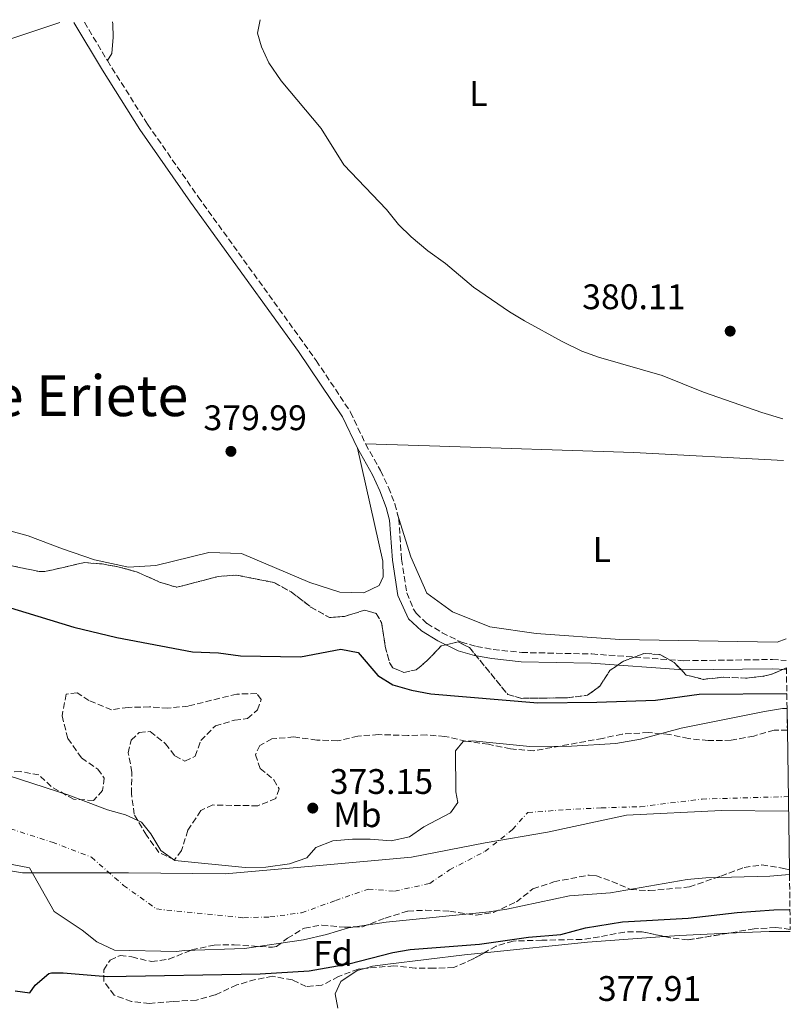
# Model space of a CAD drawing. Units: metres. Extents: x 597117 to 600559, y 4736053 to 4738416.
# Drawn here: x 600311 to 600529, y 4738138 to 4738416 of the extents above; entities that cross this region are included whole.
import ezdxf
from ezdxf.enums import TextEntityAlignment as Align

# ---------------------------------------------------------------- set-up
doc = ezdxf.new("R2010")
doc.units = ezdxf.units.M
doc.header["$MEASUREMENT"] = 0
for name, pattern in [('DGN Style 1', [1.045693079995523, 0.001739921930109024, -1.043953158065414]), ('DGN Style 3', [2.435890702152634, 1.739921930109024, -0.6959687720436097]), ('DGN Style 4', [2.7856150101045474, 1.391937544087219, -0.6959687720436097, 0.001739921930109024, -0.6959687720436097])]:
    doc.linetypes.add(name, pattern=pattern)
for name, color, linetype, lineweight in [('Camino', 7, 'DGN Style 3', 0), ('Cauce permanente', 151, 'Continuous', 13), ('Cauce permanente (área)', 142, 'Continuous', 13), ('Cauce permanente no visto', 142, 'DGN Style 1', 13), ('Cota de punto acotado terreno', 7, 'Continuous', 0), ('Curva de nivel directora', 30, 'Continuous', 30), ('Curva de nivel intermedia', 30, 'Continuous', 0), ('Eje cauce permanente (área)', 70, 'DGN Style 4', 0), ('Etiqueta de uso rústico', 92, 'Continuous', 0), ('Etiqueta de zona arbolada', 92, 'Continuous', 0), ('Límite de municipio', 7, 'Continuous', 0), ('Línea de cambio de uso (parcela vista)', 92, 'Continuous', 0), ('Margen derecho', 7, 'Continuous', 0), ('Punto acotado terreno (símbolo)', 7, 'Continuous', 0), ('Texto de Área (paraje) menor', 7, 'Continuous', 0), ('Zona arbolada', 92, 'DGN Style 3', 0)]:
    doc.layers.add(name, color=color, linetype=linetype, lineweight=lineweight)
doc.styles.add('Style-Arial', font='arial.ttf')

# ---------------------------------------------------------------- blocks, each defined once
blk = doc.blocks.new('5PATER')
at = {"layer": 'Cauce permanente no visto', "linetype": 'Continuous', "lineweight": 0}
h = blk.add_hatch(color=51, dxfattribs=at)
edge = h.paths.add_edge_path()
edge.add_ellipse((0, 0), major_axis=(-0.1095731443231308, -0.1110710700762829), ratio=0.9994222409660317, start_angle=0, end_angle=360)

msp = doc.modelspace()

# ---------------------------------------------------------------- linework, layer by layer
at = {"layer": 'Camino', "color": 7, "linetype": 'DGN Style 3', "lineweight": 0, "extrusion": (0.007749998396000359, -0.01292862386979758, 0.9998863876509647), "elevation": -56228.75324303555, "flags": 128}
msp.add_lwpolyline([(600308.7334455732, 4738083.969892525), (600315.2147235578, 4738073.158988968)], dxfattribs=at)
at = {"layer": 'Camino', "color": 7, "linetype": 'DGN Style 3', "lineweight": 0}
for points in [[(600336.19, 4738404.119999999, 379.7299999999959), (600347.5399999979, 4738386.119999999, 379.5800000000019), (600361.8099999975, 4738365.680000001, 379.9299999999931), (600395.1000000003, 4738319.470000003, 379.7899999999937), (600404.800000001, 4738304.920000002, 379.8699999999953), (600409.039999999, 4738295.940000001, 379.8300000000019)], [(600409.039999999, 4738295.940000001, 379.8300000000019), (600413.2399999988, 4738288.420000001, 379.3300000000017), (600415.4899999974, 4738283.710000002, 379.2200000000012), (600417.2499999988, 4738279.029999999, 379.1399999999994), (600417.9499999986, 4738276.460000001, 379.070000000007)], [(600417.9499999986, 4738276.460000001, 379.070000000007), (600418.390000001, 4738274.850000001, 379.0299999999988), (600419.1599999998, 4738263.440000001, 378.550000000003), (600420.6799999998, 4738253.980000001, 378.1799999999931), (600422.5199999993, 4738249.350000001, 378.1100000000007), (600423.2899999983, 4738248.199999999, 378.1100000000007), (600426.3500000006, 4738245.300000003, 378.1300000000047), (600430.6199999996, 4738242.710000002, 378.1300000000047), (600436.030000001, 4738239.990000002, 378.1499999999942), (600440.3000000002, 4738238.810000001, 378.1100000000007), (600445.0299999998, 4738237.980000002, 378.1199999999953), (600453.0499999997, 4738237.11, 378.1300000000047), (600472.8099999987, 4738236.710000004, 378.1499999999942), (600498.7600000014, 4738234.790000003, 378.0899999999965), (600523.7499999985, 4738235.140000002, 378.1300000000047), (600527.6900000013, 4738234.900000002, 378.1900000000023)]]:
    msp.add_polyline3d(points, dxfattribs=at)
at = {"layer": 'Cauce permanente', "color": 151, "linetype": 'Continuous', "lineweight": 13}
msp.add_polyline3d([(600308.25, 4738202.42, 372.0399999999936), (600325.3300000001, 4738196.9, 372.0200000000041), (600336.2100000001, 4738192.74, 372.0399999999936), (600341.29, 4738191.300000001, 372.0200000000041), (600345.8499999996, 4738189.220000001, 372.0200000000041), (600348.4500000002, 4738185.939999999, 372.0399999999936), (600351.3200000003, 4738181.220000001, 372.0200000000041), (600355.2400000002, 4738178.42, 372.0200000000041), (600375.0800000001, 4738176.42, 372.1000000000058), (600380.9199999999, 4738176.58, 372.1399999999995), (600387.5599999996, 4738177.460000001, 372.1600000000035), (600392.4400000004, 4738179.220000001, 372.2200000000012), (600395.04, 4738182.100000001, 372.2200000000012), (600399.7599999999, 4738184.02, 372.2200000000012), (600405.3600000005, 4738184.5, 372.2200000000012), (600410.3600000005, 4738184.5, 372.2200000000012), (600416.2400000002, 4738184.02, 372.2200000000012), (600421.4000000004, 4738185.140000001, 372.2200000000012), (600425.4100000003, 4738187.939999999, 372.2200000000012), (600433.0099999999, 4738191.859999999, 372.2200000000012), (600435.0099999999, 4738194.82, 372.2200000000012), (600434.4500000002, 4738197.779999999, 372.2400000000052), (600434.4100000003, 4738209.380000001, 372.2400000000052), (600436.5300000003, 4738212.02, 372.2400000000052), (600439.25, 4738212.180000001, 372.2400000000052), (600455.3300000001, 4738210.58, 372.2400000000052), (600467.1299999999, 4738210.66, 372.2200000000012), (600479.6100000005, 4738211.460000001, 372.1999999999971), (600486.5300000003, 4738212.66, 372.1999999999971), (600498.0099999999, 4738215.779999999, 372.1999999999971), (600521.5700000003, 4738220.5, 372.1999999999971), (600526.6100000005, 4738221.300000001, 372.1999999999971), (600527.8899999997, 4738221.34, 372.1999999999971), (600527.9800000006, 4738215.220000001, 381.070000000007), (600528.5499999998, 4738175.789999999, 378.4799999999959), (600528.5700000003, 4738174.460000001, 372.1199999999953), (600523, 4738174.02, 372.1199999999953), (600505, 4738173.539999999, 372.1199999999953), (600499.7199999997, 4738173.060000001, 372.1199999999953), (600478.0800000001, 4738169.300000001, 372.1600000000035), (600466.5599999996, 4738168.5, 372.1199999999953), (600448.8799999999, 4738164.74, 372.0800000000018), (600443.8399999999, 4738163.939999999, 372.0800000000018), (600414.7999999998, 4738161.060000001, 372.1000000000058), (600404.2400000002, 4738159.460000001, 371.9199999999983), (600398.04, 4738157.539999999, 371.7799999999988), (600391.5199999996, 4738156.02, 371.7799999999988), (600374.8399999999, 4738153.619999999, 371.7799999999988), (600358, 4738153.060000001, 371.7799999999988), (600355.5599999996, 4738152.74, 371.7799999999988), (600338.2400000002, 4738153.140000001, 371.7799999999988), (600333.2400000002, 4738155.460000001, 371.7799999999988), (600329.0800000001, 4738158.82, 371.7799999999988), (600321.1600000003, 4738164.02, 371.7799999999988), (600314.2400000002, 4738176.34, 371.7799999999988), (600309.3200000003, 4738177.300000001, 371.7799999999988)], dxfattribs=at)
at = {"layer": 'Cauce permanente (área)', "color": 142, "linetype": 'Continuous', "lineweight": 13}
for points in [[(600308.25, 4738202.42, 372.0399999999936), (600325.3300000001, 4738196.9, 372.0200000000041), (600336.2100000001, 4738192.74, 372.0399999999936), (600341.29, 4738191.300000001, 372.0200000000041), (600345.8499999996, 4738189.220000001, 372.0200000000041), (600348.4500000002, 4738185.939999999, 372.0399999999936), (600351.3200000003, 4738181.220000001, 372.0200000000041), (600355.2400000002, 4738178.42, 372.0200000000041), (600375.0800000001, 4738176.42, 372.1000000000058), (600380.9199999999, 4738176.58, 372.1399999999995), (600387.5599999996, 4738177.460000001, 372.1600000000035), (600392.4400000004, 4738179.220000001, 372.2200000000012), (600395.04, 4738182.100000001, 372.2200000000012), (600399.7599999999, 4738184.02, 372.2200000000012), (600405.3600000005, 4738184.5, 372.2200000000012), (600410.3600000005, 4738184.5, 372.2200000000012), (600416.2400000002, 4738184.02, 372.2200000000012), (600421.4000000004, 4738185.140000001, 372.2200000000012), (600425.4100000003, 4738187.939999999, 372.2200000000012), (600433.0099999999, 4738191.859999999, 372.2200000000012), (600435.0099999999, 4738194.82, 372.2200000000012), (600434.4500000002, 4738197.779999999, 372.2400000000052), (600434.4100000003, 4738209.380000001, 372.2400000000052), (600436.5300000003, 4738212.02, 372.2400000000052), (600439.25, 4738212.180000001, 372.2400000000052), (600455.3300000001, 4738210.58, 372.2400000000052), (600467.1299999999, 4738210.66, 372.2200000000012), (600479.6100000005, 4738211.460000001, 372.1999999999971), (600486.5300000003, 4738212.66, 372.1999999999971), (600498.0099999999, 4738215.779999999, 372.1999999999971), (600521.5700000003, 4738220.5, 372.1999999999971), (600526.6100000005, 4738221.300000001, 372.1999999999971), (600527.8899999997, 4738221.34, 372.1999999999971)], [(600309.3200000003, 4738177.300000001, 371.7799999999988), (600314.2400000002, 4738176.34, 371.7799999999988), (600321.1600000003, 4738164.02, 371.7799999999988), (600329.0800000001, 4738158.82, 371.7799999999988), (600333.2400000002, 4738155.460000001, 371.7799999999988), (600338.2400000002, 4738153.140000001, 371.7799999999988), (600355.5599999996, 4738152.74, 371.7799999999988), (600358, 4738153.060000001, 371.7799999999988), (600374.8399999999, 4738153.619999999, 371.7799999999988), (600391.5199999996, 4738156.02, 371.7799999999988), (600398.04, 4738157.539999999, 371.7799999999988), (600404.2400000002, 4738159.460000001, 371.9199999999983), (600414.7999999998, 4738161.060000001, 372.1000000000058), (600443.8399999999, 4738163.939999999, 372.0800000000018), (600448.8799999999, 4738164.74, 372.0800000000018), (600466.5599999996, 4738168.5, 372.1199999999953), (600478.0800000001, 4738169.300000001, 372.1600000000035), (600499.7199999997, 4738173.060000001, 372.1199999999953), (600505, 4738173.539999999, 372.1199999999953), (600523, 4738174.02, 372.1199999999953), (600528.5700000003, 4738174.460000001, 372.1199999999953)]]:
    msp.add_polyline3d(points, dxfattribs=at)
at = {"layer": 'Curva de nivel directora', "color": 30, "linetype": 'Continuous', "lineweight": 30, "elevation": 375, "flags": 128}
for points in [[(600297.4099999996, 4738253.220000002), (600326.7199999995, 4738244.27), (600338.8799999988, 4738241.380000002), (600360.2200000003, 4738237.27), (600367.5299999994, 4738237.060000001), (600373.77, 4738236.180000001), (600390.6799999992, 4738235.920000002), (600402.0099999993, 4738238.020000001), (600406.8999999999, 4738237.11), (600412.4499999998, 4738230.580000003), (600416.7399999992, 4738228.02), (600421.9699999995, 4738226.470000001), (600427.4399999991, 4738225.410000001), (600457.6499999998, 4738222.900000001), (600474.2500000005, 4738223.060000001), (600490.8099999985, 4738223.699999999), (600503.129999999, 4738225.380000004), (600527.8299999998, 4738225.580000001)], [(600310.1999999993, 4738141.619999999), (600314.3200000009, 4738141.140000001), (600315.8799999988, 4738143.220000002), (600319.7300000001, 4738146.51), (600320.480000001, 4738146.74), (600323.7600000001, 4738146.74), (600336.1200000006, 4738145.7), (600379.2799999998, 4738146.500000001), (600393.12, 4738147.300000001), (600404.3000000004, 4738149.279999999), (600416.6799999988, 4738152.5), (600421.6199999986, 4738153.289999999), (600441.1399999984, 4738154.86), (600454.9999999988, 4738156.82), (600464.1200000006, 4738157.54), (600471.0400000006, 4738159.460000004), (600481.4799999989, 4738161.15), (600499.9599999995, 4738162.180000001), (600513.8399999999, 4738163.780000002), (600524.1199999995, 4738164.500000001), (600528.7199999995, 4738164.57)]]:
    msp.add_lwpolyline(points, dxfattribs=at)
at = {"layer": 'Curva de nivel intermedia', "color": 30, "linetype": 'Continuous', "lineweight": 0, "elevation": 380.0000000000001, "flags": 128}
msp.add_lwpolyline([(600379.310000001, 4738415.640000001), (600378.5700000012, 4738411.859999999), (600379.690000001, 4738408.02), (600381.7600000009, 4738403.470000001), (600385.2000000008, 4738398.41), (600396.4600000016, 4738384.960000001), (600402.9300000002, 4738374.739999999), (600414.8900000006, 4738362.100000001), (600418.2900000004, 4738357.859999999), (600421.8700000012, 4738354.380000002), (600426.5800000007, 4738350.430000001), (600431.5700000018, 4738346.9), (600439.490000001, 4738340.15), (600449.6100000021, 4738333.220000001), (600453.8900000001, 4738330.65), (600464.4500000014, 4738324.819999999), (600470.0100000004, 4738322.099999999), (600474.7199999997, 4738320.439999998), (600492.6500000004, 4738315.3), (600504.3700000016, 4738310.579999999), (600520.7700000012, 4738304.820000002), (600526.7000000011, 4738303.06)], dxfattribs=at)
at = {"layer": 'Eje cauce permanente (área)', "color": 70, "linetype": 'DGN Style 4', "lineweight": 0}
msp.add_polyline3d([(600303.4100000003, 4738189.16, 371.8999999999942), (600320.6299999999, 4738183.59, 371.8800000000047), (600331.75, 4738179.34, 371.9199999999983), (600340.7800000003, 4738171.41, 371.9100000000035), (600350.0899999999, 4738164.76, 371.8899999999995), (600374.5700000003, 4738162.289999999, 371.8999999999942), (600382.0499999998, 4738162.5, 371.9100000000035), (600390.9199999999, 4738163.67, 371.9100000000035), (600400.5499999998, 4738167.140000001, 372.0299999999988), (600409.79, 4738170.390000001, 372.1300000000047), (600417.1900000004, 4738169.789999999, 372.1399999999995), (600427.1699999999, 4738171.949999999, 372.1399999999995), (600432.7199999997, 4738175.84, 372.1499999999942), (600442.6799999997, 4738180.970000001, 372.1600000000035), (600450.4600000001, 4738187.189999999, 372.179999999993), (600454.7599999999, 4738191.980000001, 372.1900000000023), (600465.4800000006, 4738192.76, 372.179999999993), (600475.5, 4738193.289999999, 372.1900000000023), (600486.4699999997, 4738193.619999999, 372.1699999999983), (600503.9199999999, 4738195.76, 372.1600000000035), (600528.25, 4738196.460000001, 372.1600000000035)], dxfattribs=at)
at = {"layer": 'Límite de municipio', "color": 7, "linetype": 'Continuous', "lineweight": 0}
msp.add_polyline3d([(600528.3099999987, 4738192.380000001, 372.1500000000001), (600509.4499999993, 4738192.560000001, 372.1600000000001), (600482.6499999985, 4738191.27, 372.17), (600460.370000001, 4738186.390000001, 372.17), (600442.7600000016, 4738183.380000001, 372.17), (600421.9899999984, 4738179.42, 372.19), (600393.9400000013, 4738176.84, 372.18), (600369.4499999993, 4738174.710000001, 372.05), (600342.120000001, 4738174.930000001, 371.94), (600312.2399999984, 4738174.980000001, 371.7800000000001), (600288.5300000012, 4738178.949999999, 371.79)], dxfattribs=at)
at = {"layer": 'Línea de cambio de uso (parcela vista)', "color": 92, "linetype": 'Continuous', "lineweight": 0, "extrusion": (-0.002887303817778243, 0.2874201083118497, 0.957800263528189), "elevation": 1360469.425379918, "flags": 128}
msp.add_lwpolyline([(-648093.6941261345, -4532094.144451295), (-648087.7248291428, -4532094.248822859), (-648076.1087397538, -4532093.832728222)], dxfattribs=at)
at = {"layer": 'Línea de cambio de uso (parcela vista)', "color": 92, "linetype": 'Continuous', "lineweight": 0, "extrusion": (-0.04908010578115388, 0.5227865281536284, 0.8510495809279189), "elevation": 2447893.581686496, "flags": 128}
msp.add_lwpolyline([(-1040743.346297717, -3966786.394183575), (-1040721.559139287, -3966786.903624577), (-1040692.344352503, -3966786.648618408)], dxfattribs=at)
at = {"layer": 'Línea de cambio de uso (parcela vista)', "color": 92, "linetype": 'Continuous', "lineweight": 0, "extrusion": (0.03515632456945526, -0.6081008716956342, 0.7930809307288739), "elevation": -2859866.915711713, "flags": 128}
msp.add_lwpolyline([(872982.1216339823, 3724220.408151353), (872968.4809456493, 3724220.638649216), (872964.2021675776, 3724220.552458776)], dxfattribs=at)
at = {"layer": 'Línea de cambio de uso (parcela vista)', "color": 92, "linetype": 'Continuous', "lineweight": 0}
for points in [[(600322.8200000003, 4738414.83, 379.9600000000065), (600281.29, 4738401.07, 379.8800000000047), (600210.5700000003, 4738381.15, 379.3999999999942), (600173.8099999996, 4738370.51, 378.1600000000035), (600151.4900000002, 4738363.390000001, 377.4799999999959), (600135.8613, 4738359.051300001, 377.4523000000045)], [(600336.1900000004, 4738404.119999999, 379.7299999999959), (600337.4900000002, 4738406.100000001, 379.7899999999936), (600337.8499999996, 4738410.74, 379.9900000000052), (600337.7300000006, 4738414.42, 379.9900000000052), (600337.6399999997, 4738415.039999999, 380)], [(600240.4156, 4738284.805500001, 376.7115000000049), (600246.25, 4738283.230000001, 376.8099999999977), (600251.5700000003, 4738282.189999999, 376.7899999999936), (600261.5700000003, 4738282.67, 377.1900000000023), (600271.0899999999, 4738282.75, 377.7700000000041), (600281.6900000004, 4738282.029999999, 378.25), (600292.5700000003, 4738278.430000001, 379.0500000000029), (600301.2100000001, 4738274.51, 379.5899999999965), (600305.0899999999, 4738272.34, 379.4900000000052), (600313.8499999996, 4738270.02, 379.5500000000029), (600323.5300000003, 4738266.34, 379.5500000000029), (600332.5700000003, 4738263.220000001, 379.8699999999953), (600342.1299999999, 4738261.220000001, 379.8899999999995), (600349.8899999997, 4738261.619999999, 379.9700000000012), (600364.8499999996, 4738265.300000001, 380.2100000000065), (600374.0099999999, 4738265.060000001, 380.25), (600393.29, 4738256.9, 380.2299999999959), (600401.7699999996, 4738254.180000001, 380.1499999999942), (600408.5300000003, 4738253.939999999, 380.1100000000006), (600412.8899999997, 4738256.02, 380.1499999999942), (600413.9699999997, 4738258.42, 380.1499999999942), (600413.8899999997, 4738262.9, 380.1499999999942), (600406.7300000006, 4738294.74, 379.8300000000018)], [(600409.04, 4738295.939999999, 379.8300000000018), (600427.0499999998, 4738295.380000001, 380.0500000000029), (600484.6900000004, 4738293.539999999, 379.7899999999936), (600526.8700000001, 4738291.24, 379.9100000000035)], [(600527.5999999996, 4738240.949999999, 379.9100000000035), (600525.0899999999, 4738240.02, 379.929999999993), (600480.6900000004, 4738240.74, 380.6499999999942), (600457.0899999999, 4738242.5, 380.3099999999977), (600444.0899999999, 4738244.34, 380.3300000000018), (600433.5700000003, 4738248.58, 380.1100000000006), (600426.29, 4738253.859999999, 380.1499999999942), (600421.8099999996, 4738264.100000001, 379.9900000000052), (600417.9500000002, 4738276.460000001, 379.070000000007)], [(600442.5334000001, 4738152.4332, 377.303899999999), (600436.8799999999, 4738151.859999999, 377.3300000000018), (600415.2800000003, 4738149.220000001, 377.6499999999942), (600411, 4738148.58, 377.4700000000012), (600408.7878000002, 4738147.971100001, 377.4192999999942)], [(600408.7878000002, 4738147.971100001, 377.4192999999942), (600406.6399999997, 4738147.380000001, 377.3699999999953), (600402, 4738144.34, 377.3500000000058), (600400.4400000004, 4738140.82, 377.2899999999936), (600401.2400000002, 4738136.74, 377.3500000000058)]]:
    msp.add_polyline3d(points, dxfattribs=at)
at = {"layer": 'Margen derecho', "color": 7, "linetype": 'Continuous', "lineweight": 0}
for points in [[(600326.7199999974, 4738414.890000002, 379.9499999999972), (600334.7999999997, 4738401.4, 379.7100000000065), (600345.3699999999, 4738384.670000001, 379.5800000000019), (600359.6799999995, 4738364.170000002, 379.9299999999931), (600390.069999999, 4738322.050000002, 379.7799999999988), (600402.5300000003, 4738303.62, 379.8699999999953), (600406.73, 4738294.74, 379.8300000000019)], [(600406.73, 4738294.74, 379.8300000000019), (600410.9299999999, 4738287.220000001, 379.3300000000017), (600413.0899999992, 4738282.690000001, 379.2200000000012), (600414.8500000006, 4738278.01, 379.1399999999994), (600415.8099999971, 4738274.42, 379.0299999999988), (600416.5699999993, 4738263.140000002, 378.550000000003), (600418.1600000008, 4738253.220000002, 378.1799999999931), (600421.1299999991, 4738246.660000001, 378.1100000000007), (600424.7600000012, 4738243.220000002, 378.1300000000047), (600429.4100000004, 4738240.4, 378.1300000000047), (600435.0900000001, 4738237.540000002, 378.1499999999942), (600439.7300000002, 4738236.260000001, 378.1100000000007), (600444.6700000024, 4738235.4, 378.1199999999953), (600452.890000001, 4738234.5, 378.1300000000047), (600472.6900000002, 4738234.100000001, 378.1499999999942), (600498.6899999998, 4738232.180000001, 378.0899999999965), (600523.6900000003, 4738232.540000002, 378.1300000000047), (600527.7299999993, 4738232.290000001, 378.1900000000023)]]:
    msp.add_polyline3d(points, dxfattribs=at)
at = {"layer": 'Zona arbolada', "color": 92, "linetype": 'DGN Style 3', "lineweight": 0, "elevation": 384.8200000000067, "flags": 128}
msp.add_lwpolyline([(600240.4156, 4738284.805500001), (600246.25, 4738282.75), (600264.6100000005, 4738279.710000001), (600269.5700000003, 4738280.75), (600274.5599999996, 4738280.430000001), (600279.3600000005, 4738279), (600284.3499999996, 4738276.390000001), (600292.4900000002, 4738270.350000001), (600302.0099999999, 4738264.59), (600306.7699999996, 4738262.100000001), (600316.9500000002, 4738259.960000001), (600318.5700000003, 4738259.939999999), (600329.7699999996, 4738262.5), (600334.7699999996, 4738262.100000001), (600339.8899999997, 4738261.140000001), (600344.7000000002, 4738259.779999999), (600350.8899999997, 4738256.980000001), (600355.7599999999, 4738255.52), (600367.5700000003, 4738258.58), (600372.5599999996, 4738258.949999999), (600383.1500000004, 4738256.869999999), (600388.0700000003, 4738254.189999999), (600393.5700000003, 4738249.939999999), (600398.8099999996, 4738246.980000001), (600403.0899999999, 4738247.300000001), (600408.7699999996, 4738249.060000001), (600412.0499999998, 4738248.100000001), (600413.5300000003, 4738245.539999999), (600414.5700000003, 4738238.82), (600415.8300000001, 4738234.07), (600416.6900000004, 4738232.82), (600419.8499999996, 4738231.460000001), (600423.3300000001, 4738232.26), (600426.29, 4738234.74), (600430.3700000001, 4738238.980000001), (600435.1699999999, 4738240.100000001), (600438.3300000001, 4738238.5), (600449.1699999999, 4738225.220000001), (600452.9699999997, 4738224.180000001), (600466.0099999999, 4738224.34), (600471.6100000005, 4738225.060000001), (600475.0499999998, 4738227.619999999), (600477.8899999997, 4738232.02), (600481.7300000006, 4738234.66), (600487.4900000002, 4738236.82), (600491.9699999997, 4738236.58), (600496.0099999999, 4738234.34), (600499.4800000006, 4738230.75), (600504.3399999999, 4738229.539999999), (600509.9299999997, 4738230.180000001), (600516.2100000001, 4738229.859999999), (600521.1600000003, 4738230.4), (600523.6100000005, 4738230.980000001), (600527.7199999997, 4738232.800000001)], dxfattribs=at)
at = {"layer": 'Zona arbolada', "color": 92, "linetype": 'DGN Style 3', "lineweight": 0}
for points in [[(600306.7699999996, 4738262.100000001, 384.820000000007), (600316.9500000002, 4738259.960000001, 384.820000000007), (600318.5700000003, 4738259.939999999, 384.820000000007), (600329.7699999996, 4738262.5, 384.820000000007), (600334.7699999996, 4738262.100000001, 384.820000000007), (600339.8899999997, 4738261.140000001, 384.820000000007), (600344.7000000002, 4738259.779999999, 384.820000000007), (600350.8899999997, 4738256.980000001, 384.820000000007), (600355.7599999999, 4738255.52, 384.820000000007), (600367.5700000003, 4738258.58, 384.820000000007), (600372.5599999996, 4738258.949999999, 384.820000000007), (600383.1500000004, 4738256.869999999, 384.820000000007), (600388.0700000003, 4738254.189999999, 384.820000000007), (600393.5700000003, 4738249.939999999, 384.820000000007), (600398.8099999996, 4738246.980000001, 384.820000000007), (600403.0899999999, 4738247.300000001, 384.820000000007), (600408.7699999996, 4738249.060000001, 384.820000000007), (600412.0499999998, 4738248.100000001, 384.820000000007), (600413.5300000003, 4738245.539999999, 384.820000000007), (600414.5700000003, 4738238.82, 384.820000000007), (600415.8300000001, 4738234.07, 384.820000000007), (600416.6900000004, 4738232.82, 384.820000000007), (600419.8499999996, 4738231.460000001, 384.820000000007), (600423.3300000001, 4738232.26, 384.820000000007), (600426.29, 4738234.74, 384.820000000007), (600430.3700000001, 4738238.980000001, 384.820000000007), (600435.1699999999, 4738240.100000001, 384.820000000007), (600438.3300000001, 4738238.5, 384.820000000007), (600449.1699999999, 4738225.220000001, 384.820000000007), (600452.9699999997, 4738224.180000001, 384.820000000007), (600466.0099999999, 4738224.34, 384.820000000007), (600471.6100000005, 4738225.060000001, 384.820000000007), (600475.0499999998, 4738227.619999999, 384.820000000007), (600477.8899999997, 4738232.02, 384.820000000007), (600481.7300000006, 4738234.66, 384.820000000007), (600487.4900000002, 4738236.82, 384.820000000007), (600491.9699999997, 4738236.58, 384.820000000007), (600496.0099999999, 4738234.34, 384.820000000007), (600499.4800000006, 4738230.75, 384.820000000007), (600504.3399999999, 4738229.539999999, 384.820000000007), (600509.9299999997, 4738230.180000001, 384.820000000007), (600516.2100000001, 4738229.859999999, 384.820000000007), (600521.1600000003, 4738230.4, 384.820000000007), (600523.6100000005, 4738230.980000001, 384.820000000007), (600527.7199999997, 4738232.800000001, 384.820000000007), (600527.8899999997, 4738221.34, 372.1999999999971), (600527.9800000006, 4738215.220000001, 381.070000000007), (600524.25, 4738215.220000001, 381.1000000000058), (600518.5300000003, 4738213.539999999, 380.8999999999942), (600512.0899999999, 4738212.34, 380.8399999999965), (600505.6500000004, 4738212.26, 380.8600000000006), (600500.0899999999, 4738212.82, 381.0399999999936), (600494.8099999996, 4738214.02, 381.0599999999977), (600488.8499999996, 4738214.5, 381.0599999999977), (600481.3700000001, 4738214.100000001, 381.0800000000018), (600475.8899999997, 4738212.9, 381.1999999999971), (600456.4100000003, 4738209.380000001, 381.0200000000041), (600449.8899999997, 4738209.939999999, 380.9199999999983), (600443.6500000004, 4738211.220000001, 380.7599999999948), (600437.3300000001, 4738212.100000001, 380.5599999999977), (600431.3700000001, 4738213.460000001, 380.3600000000006), (600426.2100000001, 4738213.859999999, 380.3600000000006), (600420.9699999997, 4738213.699999999, 380.3600000000006), (600412.6900000004, 4738213.939999999, 379.7200000000012), (600406.8499999996, 4738213.539999999, 379.6199999999953), (600401.0499999998, 4738212.180000001, 379.4199999999983), (600395.29, 4738212.42, 379.3600000000006), (600388.8099999996, 4738213.300000001, 378.8000000000029), (600382.6100000005, 4738212.74, 378.3600000000006), (600379.2100000001, 4738210.9, 378.3600000000006), (600377.9299999997, 4738208.26, 378.2799999999988), (600379.3300000001, 4738204.42, 378.3399999999965), (600383.1299999999, 4738201.220000001, 378.6999999999971), (600384.6100000005, 4738198.66, 378.5599999999977), (600383.6900000004, 4738195.939999999, 378.2599999999948), (600378.6100000005, 4738193.859999999, 378.0599999999977), (600365.9299999997, 4738194.100000001, 378.5), (600362.5300000003, 4738192.5, 378.5200000000041), (600358.9299999997, 4738186.980000001, 378.2599999999948), (600357.0800000001, 4738181.220000001, 377.6399999999995), (600355.1600000003, 4738178.66, 377.4199999999983), (600350.7599999999, 4738180.66, 377.4600000000065), (600347.2100000001, 4738185.539999999, 377.5), (600343.7699999996, 4738191.460000001, 377.6399999999995), (600342.9699999997, 4738197.300000001, 377.9400000000023), (600343.1299999999, 4738203.300000001, 377.9600000000065), (600342.0899999999, 4738208.82, 378.2799999999988), (600342.9299999997, 4738212.42, 378.2799999999988), (600345.2100000001, 4738214.58, 378.1399999999995), (600348.29, 4738214.82, 378.179999999993), (600352.6100000005, 4738211.380000001, 378.679999999993), (600355.25, 4738207.939999999, 378.679999999993), (600358.0899999999, 4738206.5, 378.679999999993), (600360.9699999997, 4738207.859999999, 378.8600000000006), (600362.5700000003, 4738212.26, 379.0599999999977), (600366.6500000004, 4738216.42, 379), (600372.0899999999, 4738218.02, 379.1000000000058), (600375.7300000006, 4738218.5, 379.3000000000029), (600378.5300000003, 4738220.9, 379.2799999999988), (600379.6100000005, 4738223.859999999, 379.2400000000052), (600378.3300000001, 4738225.539999999, 379.2400000000052), (600372.6900000004, 4738225.380000001, 379.3999999999942), (600359.0099999999, 4738222.02, 379.3000000000029), (600353.29, 4738221.380000001, 379.1600000000035), (600348.0499999998, 4738221.779999999, 379.9400000000023), (600342.0499999998, 4738221.619999999, 379.9600000000065), (600337.4100000003, 4738220.980000001, 380.2400000000052), (600331.0099999999, 4738223.539999999, 380.2799999999988), (600327.6500000004, 4738225.779999999, 380.0399999999936), (600324.6100000005, 4738225.380000001, 380.0599999999977), (600323.4100000003, 4738219.220000001, 380.4600000000065), (600325.0499999998, 4738212.82, 380.4799999999959), (600328.9299999997, 4738207.380000001, 380.3600000000006), (600333.5300000003, 4738204.180000001, 380.3600000000006), (600335.3300000001, 4738201.699999999, 380.2799999999988), (600334.8499999996, 4738198.180000001, 380.1199999999953), (600332.29, 4738195.380000001, 380.1000000000058), (600326.6900000004, 4738195.699999999, 379.9600000000065), (600320.3700000001, 4738199.300000001, 379.8399999999965), (600316.8899999997, 4738202.58, 380.3999999999942), (600311.6900000004, 4738203.539999999, 380.5200000000041), (600305.5700000003, 4738203.300000001, 380.5200000000041)], [(600527.9800000006, 4738215.220000001, 381.070000000007), (600524.25, 4738215.220000001, 381.1000000000058), (600518.5300000003, 4738213.539999999, 380.8999999999942), (600512.0899999999, 4738212.34, 380.8399999999965), (600505.6500000004, 4738212.26, 380.8600000000006), (600500.0899999999, 4738212.82, 381.0399999999936), (600494.8099999996, 4738214.02, 381.0599999999977), (600488.8499999996, 4738214.5, 381.0599999999977), (600481.3700000001, 4738214.100000001, 381.0800000000018), (600475.8899999997, 4738212.9, 381.1999999999971), (600456.4100000003, 4738209.380000001, 381.0200000000041), (600449.8899999997, 4738209.939999999, 380.9199999999983), (600443.6500000004, 4738211.220000001, 380.7599999999948), (600437.3300000001, 4738212.100000001, 380.5599999999977), (600431.3700000001, 4738213.460000001, 380.3600000000006), (600426.2100000001, 4738213.859999999, 380.3600000000006), (600420.9699999997, 4738213.699999999, 380.3600000000006), (600412.6900000004, 4738213.939999999, 379.7200000000012), (600406.8499999996, 4738213.539999999, 379.6199999999953), (600401.0499999998, 4738212.180000001, 379.4199999999983), (600395.29, 4738212.42, 379.3600000000006), (600388.8099999996, 4738213.300000001, 378.8000000000029), (600382.6100000005, 4738212.74, 378.3600000000006), (600379.2100000001, 4738210.9, 378.3600000000006), (600377.9299999997, 4738208.26, 378.2799999999988), (600379.3300000001, 4738204.42, 378.3399999999965), (600383.1299999999, 4738201.220000001, 378.6999999999971), (600384.6100000005, 4738198.66, 378.5599999999977), (600383.6900000004, 4738195.939999999, 378.2599999999948), (600378.6100000005, 4738193.859999999, 378.0599999999977), (600365.9299999997, 4738194.100000001, 378.5), (600362.5300000003, 4738192.5, 378.5200000000041), (600358.9299999997, 4738186.980000001, 378.2599999999948), (600357.0800000001, 4738181.220000001, 377.6399999999995), (600355.1600000003, 4738178.66, 377.4199999999983), (600350.7599999999, 4738180.66, 377.4600000000065), (600347.2100000001, 4738185.539999999, 377.5), (600343.7699999996, 4738191.460000001, 377.6399999999995), (600342.9699999997, 4738197.300000001, 377.9400000000023), (600343.1299999999, 4738203.300000001, 377.9600000000065), (600342.0899999999, 4738208.82, 378.2799999999988), (600342.9299999997, 4738212.42, 378.2799999999988), (600345.2100000001, 4738214.58, 378.1399999999995), (600348.29, 4738214.82, 378.179999999993), (600352.6100000005, 4738211.380000001, 378.679999999993), (600355.25, 4738207.939999999, 378.679999999993), (600358.0899999999, 4738206.5, 378.679999999993), (600360.9699999997, 4738207.859999999, 378.8600000000006), (600362.5700000003, 4738212.26, 379.0599999999977), (600366.6500000004, 4738216.42, 379), (600372.0899999999, 4738218.02, 379.1000000000058), (600375.7300000006, 4738218.5, 379.3000000000029), (600378.5300000003, 4738220.9, 379.2799999999988), (600379.6100000005, 4738223.859999999, 379.2400000000052), (600378.3300000001, 4738225.539999999, 379.2400000000052), (600372.6900000004, 4738225.380000001, 379.3999999999942), (600359.0099999999, 4738222.02, 379.3000000000029), (600353.29, 4738221.380000001, 379.1600000000035), (600348.0499999998, 4738221.779999999, 379.9400000000023), (600342.0499999998, 4738221.619999999, 379.9600000000065), (600337.4100000003, 4738220.980000001, 380.2400000000052), (600331.0099999999, 4738223.539999999, 380.2799999999988), (600327.6500000004, 4738225.779999999, 380.0399999999936), (600324.6100000005, 4738225.380000001, 380.0599999999977), (600323.4100000003, 4738219.220000001, 380.4600000000065), (600325.0499999998, 4738212.82, 380.4799999999959), (600328.9299999997, 4738207.380000001, 380.3600000000006), (600333.5300000003, 4738204.180000001, 380.3600000000006), (600335.3300000001, 4738201.699999999, 380.2799999999988), (600334.8499999996, 4738198.180000001, 380.1199999999953), (600332.29, 4738195.380000001, 380.1000000000058), (600326.6900000004, 4738195.699999999, 379.9600000000065), (600320.3700000001, 4738199.300000001, 379.8399999999965), (600316.8899999997, 4738202.58, 380.3999999999942), (600311.6900000004, 4738203.539999999, 380.5200000000041), (600305.5700000003, 4738203.300000001, 380.5200000000041)], [(600408.7878000002, 4738147.971100001, 380.6545999999944), (600406.9600000001, 4738147.800000001, 380.6199999999953), (600401.4000000004, 4738145.699999999, 380.1699999999983), (600396.7199999997, 4738143.220000001, 380.4900000000052), (600392.2800000003, 4738142.9, 380.429999999993), (600388.4000000004, 4738144.74, 379.75), (600382.7999999998, 4738145.779999999, 379.5899999999965), (600377.9199999999, 4738144.850000001, 380.0500000000029), (600372.7100000001, 4738143.32, 380.1100000000006), (600366.5599999996, 4738140.5, 379.75), (600361.3600000005, 4738139.039999999, 380), (600354.5599999996, 4738138.66, 380.1699999999983), (600348.0800000001, 4738138.100000001, 379.570000000007), (600343, 4738138.66, 379.5500000000029), (600338.1600000003, 4738140.42, 378.8899999999995), (600335.2000000002, 4738144.34, 378.5299999999988), (600335.2400000002, 4738147.619999999, 378.4499999999971), (600336.9600000001, 4738150.34, 378.3300000000018), (600339.7999999998, 4738151.619999999, 377.9700000000012), (600343.1200000001, 4738151.220000001, 377.8099999999977), (600348.5999999996, 4738149.939999999, 377.7700000000041), (600353.54, 4738150.560000001, 377.3899999999995), (600359.9600000001, 4738153.220000001, 377.3699999999953), (600366.3200000003, 4738154.58, 377.4100000000035), (600371.9600000001, 4738154.66, 377.0899999999965), (600382.7400000002, 4738153.939999999, 377.4100000000035), (600383.8799999999, 4738154.180000001, 377.4499999999971), (600387, 4738156.5, 377.7299999999959), (600391.7599999999, 4738159.380000001, 378.0299999999988), (600396.7100000001, 4738160.199999999, 378.1499999999942), (600403.1200000001, 4738159.619999999, 378.3500000000058), (600408.1200000001, 4738159.74, 378.2299999999959), (600414.5599999996, 4738162.180000001, 377.8300000000018), (600420.9199999999, 4738164.180000001, 377.8300000000018), (600425.9199999999, 4738164.41, 377.9499999999971), (600432.7599999999, 4738164.100000001, 377.9700000000012), (600440.2000000002, 4738162.980000001, 377.9700000000012), (600445.1100000005, 4738163.789999999, 377.679999999993), (600451.5599999996, 4738166.74, 377.5099999999948), (600456.2400000002, 4738170.42, 377.1699999999983), (600462.1200000001, 4738172.42, 377.1100000000006), (600472.04, 4738174.32, 377.3399999999965), (600473.9199999999, 4738174.180000001, 377.3899999999995), (600478.5199999996, 4738172.5, 377.2299999999959), (600483.7999999998, 4738170.26, 377.3899999999995), (600489.04, 4738169.939999999, 377.5899999999965), (600500.3700000001, 4738170.980000001, 377.9400000000023), (600509.2400000002, 4738174.02, 378.4900000000052), (600515.7999999998, 4738176.5, 378.6100000000006), (600520.7800000003, 4738177.17, 378.4900000000052), (600527.0099999999, 4738176.199999999, 378.429999999993), (600528.5499999998, 4738175.789999999, 378.4799999999959)], [(600493.3322999999, 4738156.984800001, 381.6763999999966), (600487.04, 4738158.34, 381.0899999999965), (600482.0499999998, 4738158.26, 380.8099999999977), (600474.9600000001, 4738156.9, 380.0500000000029), (600470.0199999996, 4738156.15, 379.8399999999965), (600458.7599999999, 4738155.960000001, 379.75), (600450.6399999997, 4738155.699999999, 380.3899999999995), (600445.8499999996, 4738154.310000001, 380.6600000000035), (600442.5334000001, 4738152.4332, 380.9119999999967)], [(600528.7999999998, 4738159, 382.9199999999983), (600524.6799999997, 4738159.539999999, 382.6699999999983), (600518.6399999997, 4738159.140000001, 382.5899999999965), (600511.2285000002, 4738157.904800001, 382.3524999999936)], [(600511.2285000002, 4738157.904800001, 382.3524999999936), (600499.9199999999, 4738156.02, 381.9900000000052), (600494.9800000006, 4738156.630000001, 381.8300000000018), (600493.3322999999, 4738156.984800001, 381.6763999999966)], [(600442.5334000001, 4738152.4332, 380.9119999999967), (600439.4000000004, 4738150.66, 381.1499999999942), (600433.8799999999, 4738148.26, 381.3500000000058), (600428.2800000003, 4738148.02, 381.6499999999942), (600423, 4738148.02, 381.25), (600417, 4738148.74, 380.8099999999977), (600408.7878000002, 4738147.971100001, 380.6545999999944)]]:
    msp.add_polyline3d(points, dxfattribs=at)
msp.add_polyline3d([(600528.5499999998, 4738175.789999999, 378.4799999999959), (600528.5700000003, 4738174.460000001, 372.1199999999953), (600528.7999999998, 4738159, 382.9199999999983), (600524.6799999997, 4738159.539999999, 382.6699999999983), (600518.6399999997, 4738159.140000001, 382.5899999999965), (600499.9199999999, 4738156.02, 381.9900000000052), (600494.9800000006, 4738156.630000001, 381.8300000000018), (600487.04, 4738158.34, 381.0899999999965), (600482.0499999998, 4738158.26, 380.8099999999977), (600474.9600000001, 4738156.9, 380.0500000000029), (600470.0199999996, 4738156.15, 379.8399999999965), (600458.7599999999, 4738155.960000001, 379.75), (600450.6399999997, 4738155.699999999, 380.3899999999995), (600445.8499999996, 4738154.310000001, 380.6600000000035), (600439.4000000004, 4738150.66, 381.1499999999942), (600433.8799999999, 4738148.26, 381.3500000000058), (600428.2800000003, 4738148.02, 381.6499999999942), (600423, 4738148.02, 381.25), (600417, 4738148.74, 380.8099999999977), (600406.9600000001, 4738147.800000001, 380.6199999999953), (600401.4000000004, 4738145.699999999, 380.1699999999983), (600396.7199999997, 4738143.220000001, 380.4900000000052), (600392.2800000003, 4738142.9, 380.429999999993), (600388.4000000004, 4738144.74, 379.75), (600382.7999999998, 4738145.779999999, 379.5899999999965), (600377.9199999999, 4738144.850000001, 380.0500000000029), (600372.7100000001, 4738143.32, 380.1100000000006), (600366.5599999996, 4738140.5, 379.75), (600361.3600000005, 4738139.039999999, 380), (600354.5599999996, 4738138.66, 380.1699999999983), (600348.0800000001, 4738138.100000001, 379.570000000007), (600343, 4738138.66, 379.5500000000029), (600338.1600000003, 4738140.42, 378.8899999999995), (600335.2000000002, 4738144.34, 378.5299999999988), (600335.2400000002, 4738147.619999999, 378.4499999999971), (600336.9600000001, 4738150.34, 378.3300000000018), (600339.7999999998, 4738151.619999999, 377.9700000000012), (600343.1200000001, 4738151.220000001, 377.8099999999977), (600348.5999999996, 4738149.939999999, 377.7700000000041), (600353.54, 4738150.560000001, 377.3899999999995), (600359.9600000001, 4738153.220000001, 377.3699999999953), (600366.3200000003, 4738154.58, 377.4100000000035), (600371.9600000001, 4738154.66, 377.0899999999965), (600382.7400000002, 4738153.939999999, 377.4100000000035), (600383.8799999999, 4738154.180000001, 377.4499999999971), (600387, 4738156.5, 377.7299999999959), (600391.7599999999, 4738159.380000001, 378.0299999999988), (600396.7100000001, 4738160.199999999, 378.1499999999942), (600403.1200000001, 4738159.619999999, 378.3500000000058), (600408.1200000001, 4738159.74, 378.2299999999959), (600414.5599999996, 4738162.180000001, 377.8300000000018), (600420.9199999999, 4738164.180000001, 377.8300000000018), (600425.9199999999, 4738164.41, 377.9499999999971), (600432.7599999999, 4738164.100000001, 377.9700000000012), (600440.2000000002, 4738162.980000001, 377.9700000000012), (600445.1100000005, 4738163.789999999, 377.679999999993), (600451.5599999996, 4738166.74, 377.5099999999948), (600456.2400000002, 4738170.42, 377.1699999999983), (600462.1200000001, 4738172.42, 377.1100000000006), (600472.04, 4738174.32, 377.3399999999965), (600473.9199999999, 4738174.180000001, 377.3899999999995), (600478.5199999996, 4738172.5, 377.2299999999959), (600483.7999999998, 4738170.26, 377.3899999999995), (600489.04, 4738169.939999999, 377.5899999999965), (600500.3700000001, 4738170.980000001, 377.9400000000023), (600509.2400000002, 4738174.02, 378.4900000000052), (600515.7999999998, 4738176.5, 378.6100000000006), (600520.7800000003, 4738177.17, 378.4900000000052), (600527.0099999999, 4738176.199999999, 378.429999999993)], close=True, dxfattribs=at)

# ---------------------------------------------------------------- block references
at = {"layer": 'Punto acotado terreno (símbolo)', "color": 7, "linetype": 'Continuous', "lineweight": 0, "xscale": 10, "yscale": 10, "zscale": 10}
for p in [(600511.8500000006, 4738327.78, 380.110000000001), (600371.0499999998, 4738293.859999999, 379.9900000000052), (600394.129999998, 4738193.220000001, 373.1499999999947)]:
    msp.add_blockref('5PATER', p, dxfattribs=at)

# ---------------------------------------------------------------- texts
at = {"layer": 'Cota de punto acotado terreno', "color": 7, "linetype": 'Continuous', "lineweight": 0, "style": 'Style-Arial'}
for s, p in [('380.11', (600470.109999999, 4738333.970000002, 380.1100000000006)), ('379.99', (600363.300000001, 4738299.84, 379.9900000000052)), ('373.15', (600398.8999999984, 4738197.220000001, 373.1499999999942)), ('377.91', (600474.5300000003, 4738138.82, 377.9100000000035))]:
    msp.add_text(s, height=7.000000000000002, dxfattribs=at).set_placement(p)
at = {"layer": 'Etiqueta de uso rústico', "color": 92, "linetype": 'Continuous', "lineweight": 0, "style": 'Style-Arial'}
for s, p in [('L', (600440.8414203782, 4738394.810010002, 380.5399999999936)), ('L', (600475.6814203778, 4738266.17001, 380.1300000000047)), ('Mb', (600406.7102462437, 4738191.35001, 372.7899999999936))]:
    msp.add_text(s, height=7.000000000000002, dxfattribs=at).set_placement(p, align=Align.MIDDLE_CENTER)
at = {"layer": 'Etiqueta de zona arbolada', "color": 92, "linetype": 'Continuous', "lineweight": 0, "style": 'Style-Arial'}
msp.add_text('Fd', height=7.000000000000002, dxfattribs=at).set_placement((600399.8374413624, 4738152.200009999, 373.6399999999995), align=Align.MIDDLE_CENTER)
at = {"layer": 'Texto de Área (paraje) menor', "color": 7, "linetype": 'Continuous', "lineweight": 0, "style": 'Style-Arial'}
msp.add_text('Par de Eriete', height=11.5, dxfattribs=at).set_placement((600312.4016601352, 4738309.550010001, 378.7400000000052), align=Align.MIDDLE_CENTER)

doc.saveas('drawing.dxf')
